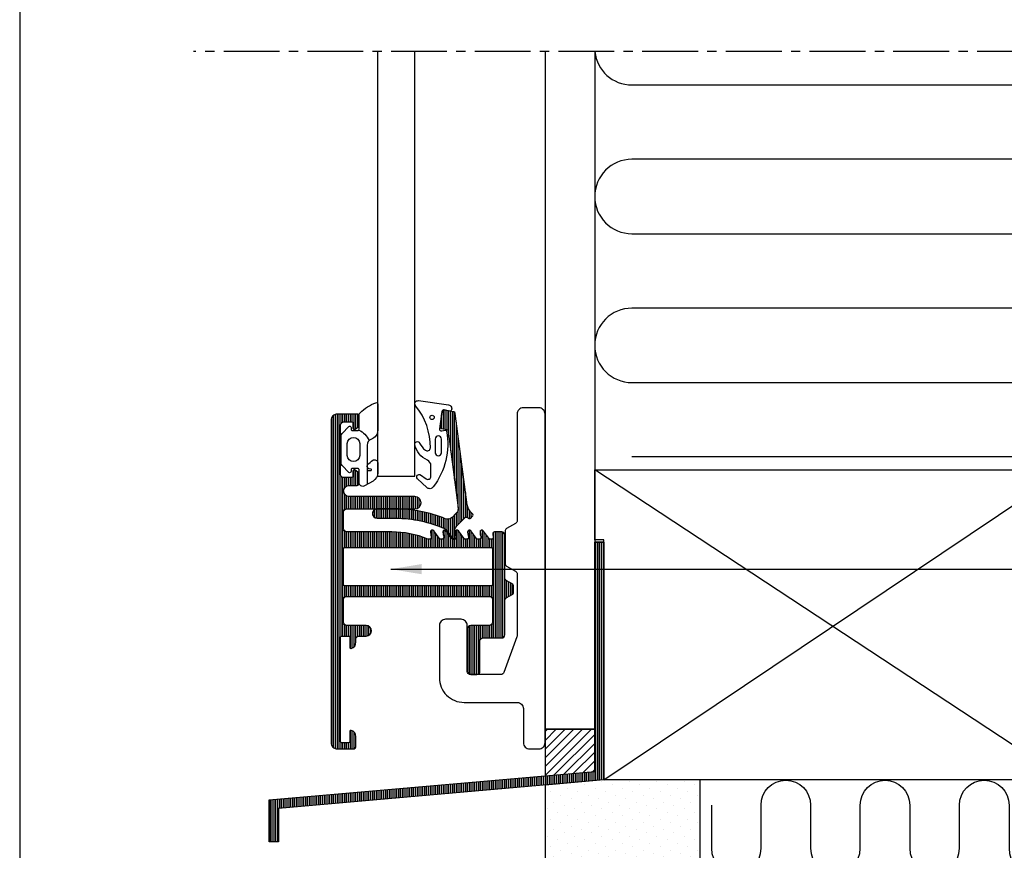
# Model space of a CAD drawing. Extents: x 0 to 368, y 0 to 566.
# Drawn here: x 0 to 159, y 198 to 332 of the extents above; entities that cross this region are included whole.
import ezdxf

# ---------------------------------------------------------------- set-up
doc = ezdxf.new("R2010")
doc.units = 0
doc.header["$LTSCALE"] = 12
doc.header["$MEASUREMENT"] = 0
doc.linetypes.add('CENTER2', pattern=[1.125, 0.75, -0.125, 0.125, -0.125])
for name, color, linetype in [('015', 5, 'CONTINUOUS'), ('025', 1, 'CONTINUOUS'), ('03', 1, 'CONTINUOUS'), ('04', 4, 'CONTINUOUS'), ('06', 2, 'CONTINUOUS'), ('CENTER', 5, 'CENTER2'), ('DIM', 3, 'CONTINUOUS'), ('PAPIR', 7, 'CONTINUOUS')]:
    doc.layers.add(name, color=color, linetype=linetype)
doc.styles.add('ROMANS', font='romans')
doc.dimstyles.get("Standard").update_dxf_attribs({"dimscale": 2, "dimtxt": 2, "dimasz": 2.5, "dimexe": 1, "dimexo": 1, "dimgap": 1, "dimtad": 1, "dimdec": 1, "dimdsep": 46, "dimtxsty": 'ROMANS', "dimcen": -2, "dimclrd": 3, "dimclre": 3, "dimclrt": 3, "dimadec": 0, "dimazin": 0, "dimtfac": 1, "dimtdec": 1, "dimtmove": 0, "dimatfit": 3, "dimfxl": 1, "dimtolj": 1, "dimarcsym": 0})
pattern_1 = [(90, (-180.0625, -286.9254), (-0.3, 2e-17), [])]

# ---------------------------------------------------------------- blocks, each defined once
blk = doc.blocks.new('PAPIR')
at = {"layer": 'PAPIR', "color": 2}
blk.add_line((0, 283), (0, 0), dxfattribs=at)

msp = doc.modelspace()

# ---------------------------------------------------------------- hatches: boundary and pattern name
at = {"layer": '015'}
h = msp.add_hatch(dxfattribs=at)
h.set_pattern_fill('_USER', color=256, angle=45, style=0, pattern_type=0)
h.set_pattern_definition([(45, (-180.0625, -286.9254), (-0.7071068, 0.7071068), [])])
h.paths.add_polyline_path([(92.74, 210.45), (92.74, 217.28), (84.74, 217.28), (84.74, 209.75)])
h = msp.add_hatch(dxfattribs=at)
h.set_pattern_fill('DOTS', color=256, scale=25, angle=45, style=0)
edge = h.paths.add_edge_path()
edge.add_line((102.91, 194.08), (105.24, 194.08))
edge.add_arc((106.74, 195.37), 1.98, 220.6773, 319.3227)
edge.add_line((108.24, 194.08), (109.74, 194.08))
edge.add_line((109.74, 194.08), (109.74, 209.08))
edge.add_line((109.74, 209.08), (94.24, 209.08))
edge.add_line((94.24, 209.08), (84.74, 208.25))
edge.add_line((84.74, 208.25), (84.74, 196.38))
edge.add_line((84.74, 196.38), (102.94, 196.38))
edge.add_arc((102.94, 195.88), 0.5, 0, 90, ccw=False)
edge.add_line((103.44, 195.88), (103.44, 195.58))
edge.add_arc((102.94, 195.58), 0.5, 270, 360, ccw=False)
edge.add_arc((103.16, 194.57), 0.551, 113.0051, 243.4847)
at = {"layer": '025'}
h = msp.add_hatch(dxfattribs=at)
h.set_pattern_fill('_USER', color=256, scale=0.3, angle=90, style=0, pattern_type=0)
h.set_pattern_definition(pattern_1)
edge = h.paths.add_edge_path()
edge.add_line((60.64, 252.78), (57.64, 252.78))
edge.add_arc((57.64, 252.03), 0.75, 90, 270)
edge.add_line((57.64, 251.28), (60.64, 251.28))
edge.add_arc((60.64, 231.78), 19.5, 66.0598, 90, ccw=False)
edge.add_arc((68.15, 248.69), 1, 35, 66.0598, ccw=False)
edge.add_line((68.97, 249.26), (69.84, 248.01))
edge.add_arc((70.09, 248.18), 0.3, 215, 373.2313)
edge.add_line((70.38, 248.25), (70.22, 249.17))
edge.add_arc((71.2, 249.34), 1, 135, 190, ccw=False)
edge.add_line((70.5, 250.05), (71.83, 251.38))
edge.add_arc((72.04, 251.16), 0.3, 45, 135, ccw=False)
edge.add_line((72.25, 251.38), (72.32, 251.31))
edge.add_arc((72.53, 251.52), 0.3, 225, 315)
edge.add_line((72.75, 251.31), (73.03, 251.59))
edge.add_arc((72.82, 251.8), 0.3, 315, 405)
edge.add_line((73.03, 252.01), (72.77, 252.28))
edge.add_arc((74.18, 253.69), 2, 187.5, 225, ccw=False)
edge.add_line((72.2, 253.43), (70.25, 268.18))
edge.add_arc((69.96, 268.14), 0.3, 7.5, 80)
edge.add_line((70.01, 268.44), (68.46, 268.71))
edge.add_arc((68.41, 268.42), 0.3, 80, 172)
edge.add_line((68.11, 268.46), (67.78, 266.08))
edge.add_arc((68.08, 266.04), 0.3, 172, 260)
edge.add_line((68.03, 265.74), (68.87, 265.6))
edge.add_arc((68.82, 265.3), 0.3, 7.5, 80, ccw=False)
edge.add_line((69.12, 265.34), (70.74, 252.97))
edge.add_arc((69.75, 252.84), 1, -45, 7.5, ccw=False)
edge.add_line((70.46, 252.13), (69.74, 251.41))
edge.add_arc((69.03, 252.12), 1, 247.5789, 315, ccw=False)
edge.add_arc((60.64, 231.78), 21, 67.5789, 90)
h = msp.add_hatch(dxfattribs=at)
h.set_pattern_fill('_USER', color=256, scale=0.3, angle=90, style=0, pattern_type=0)
h.set_pattern_definition(pattern_1)
edge = h.paths.add_edge_path()
edge.add_arc((72.54, 249.08), 0.3, 35.5, 190)
edge.add_line((72.25, 249.03), (72.39, 248.23))
edge.add_arc((72.09, 248.18), 0.3, -90, 10, ccw=False)
edge.add_line((72.09, 247.88), (71.97, 247.88))
edge.add_arc((71.97, 248.28), 0.4, 215.5, 270, ccw=False)
edge.add_line((71.65, 248.05), (70.78, 249.25))
edge.add_arc((70.54, 249.08), 0.3, 35.5, 190)
edge.add_line((70.25, 249.03), (70.39, 248.23))
edge.add_arc((70.09, 248.18), 0.3, -90, 10, ccw=False)
edge.add_line((70.09, 247.88), (69.97, 247.88))
edge.add_arc((69.97, 248.28), 0.4, 215.5, 270, ccw=False)
edge.add_line((69.65, 248.05), (68.78, 249.25))
edge.add_arc((68.54, 249.08), 0.3, 35.5, 190)
edge.add_line((68.25, 249.03), (68.39, 248.23))
edge.add_arc((68.09, 248.18), 0.3, -90, 10, ccw=False)
edge.add_line((68.09, 247.88), (67.97, 247.88))
edge.add_arc((67.97, 248.28), 0.4, 215.5, 270, ccw=False)
edge.add_line((67.65, 248.05), (66.78, 249.25))
edge.add_arc((66.54, 249.08), 0.3, 35.5, 190)
edge.add_line((66.25, 249.03), (66.39, 248.23))
edge.add_arc((66.09, 248.18), 0.3, -90, 10, ccw=False)
edge.add_line((66.09, 247.88), (65.97, 247.88))
edge.add_arc((65.97, 248.28), 0.4, 247.2318, 270, ccw=False)
edge.add_arc((60.01, 234.08), 15, 67.2318, 90)
edge.add_line((60.01, 249.08), (52.74, 249.08))
edge.add_arc((52.74, 249.58), 0.5, 180, 270, ccw=False)
edge.add_line((52.24, 249.58), (52.24, 252.28))
edge.add_arc((52.74, 252.28), 0.5, 90, 180, ccw=False)
edge.add_line((52.74, 252.78), (63.74, 252.78))
edge.add_arc((63.74, 253.78), 1, 270, 450)
edge.add_line((63.74, 254.78), (53.14, 254.78))
edge.add_arc((53.14, 255.68), 0.9, 90, 270, ccw=False)
edge.add_line((53.14, 256.58), (54.44, 256.58))
edge.add_arc((54.44, 256.88), 0.3, 270, 360)
edge.add_line((54.74, 256.88), (54.74, 258.08))
edge.add_arc((53.71, 258.08), 1.03, 359.8537, 434.2375)
edge.add_arc((53.94, 258.88), 0.2, 75.523, 180)
edge.add_line((53.74, 258.88), (53.74, 258.03))
edge.add_arc((53.54, 258.03), 0.2, -90, 0, ccw=False)
edge.add_line((53.54, 257.83), (52.24, 257.83))
edge.add_arc((52.24, 258.33), 0.5, 180, 270, ccw=False)
edge.add_line((51.74, 258.33), (51.74, 266.33))
edge.add_arc((52.24, 266.33), 0.5, 90, 180, ccw=False)
edge.add_line((52.24, 266.83), (53.54, 266.83))
edge.add_arc((53.54, 266.63), 0.2, 0, 90, ccw=False)
edge.add_line((53.74, 266.63), (53.74, 265.78))
edge.add_arc((53.94, 265.78), 0.2, 180, 284.477)
edge.add_arc((53.71, 266.58), 1.03, 285.7625, 360.1463)
edge.add_line((54.74, 266.58), (54.74, 267.78))
edge.add_arc((54.44, 267.78), 0.3, 0, 90)
edge.add_line((54.44, 268.08), (51.24, 268.08))
edge.add_arc((51.24, 267.08), 1, 90, 180)
edge.add_line((50.24, 267.08), (50.24, 215.08))
edge.add_arc((51.24, 215.08), 1, 180, 270)
edge.add_line((51.24, 214.08), (53.74, 214.08))
edge.add_arc((53.74, 214.58), 0.5, 270, 360)
edge.add_line((54.24, 214.58), (54.24, 216.08))
edge.add_arc((53.21, 216.08), 1.03, 359.8537, 434.2375)
edge.add_arc((53.44, 216.88), 0.2, 75.523, 180)
edge.add_line((53.24, 216.88), (53.24, 215.28))
edge.add_arc((53.04, 215.28), 0.2, 270, 360, ccw=False)
edge.add_line((53.04, 215.08), (51.94, 215.08))
edge.add_arc((51.94, 215.28), 0.2, 180, 270, ccw=False)
edge.add_line((51.74, 215.28), (51.74, 232.08))
edge.add_arc((51.94, 232.08), 0.2, 90, 180, ccw=False)
edge.add_line((51.94, 232.28), (53.04, 232.28))
edge.add_arc((53.04, 232.08), 0.2, 0, 90, ccw=False)
edge.add_line((53.24, 232.08), (53.24, 230.48))
edge.add_arc((53.44, 230.48), 0.2, 180, 284.477)
edge.add_arc((53.21, 231.28), 1.03, 285.7625, 360.1463)
edge.add_line((54.24, 231.28), (54.24, 231.78))
edge.add_arc((54.74, 231.78), 0.5, 90, 180, ccw=False)
edge.add_line((54.74, 232.28), (55.89, 232.28))
edge.add_arc((55.89, 233.13), 0.85, 270, 450)
edge.add_line((55.89, 233.98), (52.74, 233.98))
edge.add_arc((52.74, 234.48), 0.5, 180, 270, ccw=False)
edge.add_line((52.24, 234.48), (52.24, 238.18))
edge.add_arc((52.74, 238.18), 0.5, 90, 180, ccw=False)
edge.add_line((52.74, 238.68), (75.74, 238.68))
edge.add_arc((75.74, 238.18), 0.5, 0, 90, ccw=False)
edge.add_line((76.24, 238.18), (76.24, 234.48))
edge.add_arc((75.74, 234.48), 0.5, 270, 360, ccw=False)
edge.add_line((75.74, 233.98), (72.74, 233.98))
edge.add_arc((72.74, 233.48), 0.5, 90, 180)
edge.add_line((72.24, 233.48), (72.24, 226.58))
edge.add_arc((72.74, 226.58), 0.5, 180, 270)
edge.add_line((72.74, 226.08), (73.74, 226.08))
edge.add_arc((73.74, 226.58), 0.5, 270, 360)
edge.add_line((74.24, 226.58), (74.24, 231.48))
edge.add_arc((74.74, 231.48), 0.5, 90, 180, ccw=False)
edge.add_line((74.74, 231.98), (77.74, 231.98))
edge.add_arc((77.74, 232.48), 0.5, 270, 360)
edge.add_line((78.24, 232.48), (78.24, 237.98))
edge.add_arc((78.74, 237.98), 0.5, 120, 180, ccw=False)
edge.add_line((78.49, 238.42), (79.54, 239.02))
edge.add_arc((79.44, 239.2), 0.2, 300, 360)
edge.add_line((79.64, 239.2), (79.64, 240.46))
edge.add_arc((79.44, 240.46), 0.2, 0, 60)
edge.add_line((79.54, 240.64), (78.49, 241.24))
edge.add_arc((78.74, 241.68), 0.5, 180, 240, ccw=False)
edge.add_line((78.24, 241.68), (78.24, 248.58))
edge.add_arc((77.74, 248.58), 0.5, 360, 450)
edge.add_line((77.74, 249.08), (76.59, 249.08))
edge.add_arc((76.59, 248.78), 0.3, 90, 190)
edge.add_line((76.3, 248.73), (76.39, 248.23))
edge.add_arc((76.09, 248.18), 0.3, -90, 10, ccw=False)
edge.add_line((76.09, 247.88), (75.97, 247.88))
edge.add_arc((75.97, 248.28), 0.4, 215.5, 270, ccw=False)
edge.add_line((75.65, 248.05), (74.78, 249.25))
edge.add_arc((74.54, 249.08), 0.3, 35.5, 190)
edge.add_line((74.25, 249.03), (74.39, 248.23))
edge.add_arc((74.09, 248.18), 0.3, -90, 10, ccw=False)
edge.add_line((74.09, 247.88), (73.97, 247.88))
edge.add_arc((73.97, 248.28), 0.4, 215.5, 270, ccw=False)
edge.add_line((73.65, 248.05), (72.78, 249.25))
edge = h.paths.add_edge_path(flags=16)
edge.add_arc((52.44, 246.38), 0.2, 90, 180, ccw=False)
edge.add_line((52.44, 246.58), (76.04, 246.58))
edge.add_arc((76.04, 246.38), 0.2, 0, 90, ccw=False)
edge.add_line((76.24, 246.38), (76.24, 240.58))
edge.add_arc((76.04, 240.58), 0.2, -90, 0, ccw=False)
edge.add_line((76.04, 240.38), (52.44, 240.38))
edge.add_arc((52.44, 240.58), 0.2, 180, 270, ccw=False)
edge.add_line((52.24, 240.58), (52.24, 246.38))
h = msp.add_hatch(dxfattribs=at)
h.set_pattern_fill('_USER', color=256, scale=0.3, angle=90, style=0, pattern_type=0)
h.set_pattern_definition(pattern_1)
h.paths.add_polyline_path([(92.74, 247.44), (94.24, 247.44), (92.74, 247.44), (94.24, 247.44), (94.24, 209.08), (41.74, 204.48), (41.74, 199.09), (40.24, 199.09), (40.24, 205.86), (92.74, 210.45)])

# ---------------------------------------------------------------- linework, layer by layer
at = {"layer": '015'}
for p, q in [((168.74, 209.08), (92.74, 259.08)), ((94.24, 209.08), (168.74, 259.08)), ((57.74, 258.08), (63.74, 258.08)), ((92.74, 217.28), (84.74, 217.28)), ((84.74, 217.28), (84.74, 209.75)), ((92.74, 210.45), (92.74, 217.28)), ((84.74, 209.75), (92.74, 210.45))]:
    msp.add_line(p, q, dxfattribs=at)
for points in [[(92.77, 326.53, 0.384057), (98.74, 321.16), (162.74, 321.16, -1), (162.74, 309.16), (98.74, 309.16, 1), (98.74, 297.16), (162.74, 297.16, -1), (162.74, 285.16), (98.74, 285.16, 1), (98.74, 273.16), (162.74, 273.16, -1), (162.74, 261.16), (98.74, 261.16)], [(56.04, 258.98), (56.64, 258.98, 0.876976), (56.67, 259.18), (56.34, 259.27, -0.570726), (56.15, 259.93, -0.043994), (56.95, 260.62, -0.613196), (57.74, 260.22), (57.74, 258.58, -0.267949), (56.99, 257.28), (55.64, 256.5, -0.57735), (54.74, 257.02), (54.74, 259.12, 0.414214), (54.54, 259.32), (53.64, 259.32, 0.414214), (53.44, 259.12), (53.44, 258.82, -0.668179), (53.1, 258.68), (51.99, 259.79, -0.198912), (51.84, 260.14), (51.84, 264.59, -0.198912), (51.99, 264.95), (53.1, 266.06, -0.668179), (53.44, 265.92), (53.44, 265.62, 0.414214), (53.64, 265.42), (54.54, 265.42, 0.414214), (54.74, 265.62), (54.74, 267.91, -0.201852), (54.89, 268.27, -0.11068), (57.47, 269.91, -0.519074), (57.74, 269.72), (57.74, 265.45, -0.321725), (56.72, 264.03, 0.321725), (56.04, 263.08), (56.04, 258.98), (56.04, 256.73)], [(54.68, 265.48, -0.205119), (56.35, 263.81)], [(111.57, 205.03), (111.57, 198.03, 1), (119.57, 198.03), (119.57, 205.03, -1), (127.57, 205.03), (127.57, 198.03, 1), (135.57, 198.03), (135.57, 205.03, -1), (143.57, 205.03), (143.57, 198.03, 1), (151.57, 198.03), (151.57, 205.03, -1), (159.57, 205.03), (159.57, 198.03, 1), (167.57, 198.03), (167.57, 205.03)]]:
    msp.add_lwpolyline(points, format="xyb", dxfattribs=at)
for points in [[(66.24, 262.64, 0.176673), (63.85, 269.43, -0.683473), (64.31, 270.24), (69.16, 269.56, -0.549906), (69.58, 268.64, -0.308622), (69.37, 268.55), (68.47, 268.74, 0.433942), (68.11, 268.49), (67.72, 265.69, 0.537319), (68.09, 265.36), (68.61, 265.49, -0.438449), (68.86, 265.34, -0.210439), (66.7, 256.32, -0.4468), (65.66, 256.24), (64.16, 257.66, -0.934652), (64.67, 258.27), (65.55, 257.64, 0.611586), (66.34, 258.05), (66.34, 259.75, 0.295568), (65.75, 260.66, -0.242756), (63.75, 263.17, -0.892022), (64.5, 263.41, 0.126553), (65.44, 262.25, 0.613578)], [(72.19, 226.58), (72.19, 233.98, 0.414214), (71.19, 234.98), (68.69, 234.98, 0.414214), (67.69, 233.98), (67.69, 225.58, 0.414214), (71.69, 221.58), (80.24, 221.58, -0.414214), (81.24, 220.58), (81.24, 215.08, 0.414214), (82.24, 214.08), (83.74, 214.08, 0.414214), (84.74, 215.08), (84.74, 268.08, 0.414214), (83.74, 269.08), (81.24, 269.08, 0.414214), (80.24, 268.08), (80.24, 250.87, -0.267949), (79.99, 250.44), (78.54, 249.6, 0.267949), (78.29, 249.17), (78.29, 243.99, 0.267949), (78.54, 243.56), (79.99, 242.72, -0.267949), (80.24, 242.29), (80.24, 232.35, -0.087489), (80.21, 232.18), (78.11, 226.41, -0.315299), (77.64, 226.08), (72.69, 226.08, -0.414214)], [(52.84, 263.32, -1), (54.84, 263.32), (54.84, 261.42, -1), (52.84, 261.42)], [(67.01, 261.85, 1), (68.01, 261.85), (68.01, 264.05, 1), (67.01, 264.05)], [(102.91, 194.08), (105.24, 194.08, 0.459131), (108.24, 194.08), (109.74, 194.08), (109.74, 209.08), (94.24, 209.08), (84.74, 208.25), (84.74, 196.38), (102.94, 196.38, -0.414214), (103.44, 195.88), (103.44, 195.58, -0.414214), (102.94, 195.08, 0.640016)]]:
    msp.add_lwpolyline(points, format="xyb", close=True, dxfattribs=at)
msp.add_circle((66.51, 267.55), 0.35, dxfattribs=at)
at = {"layer": '025'}
msp.add_lwpolyline([(92.74, 247.44), (94.24, 247.44), (92.74, 247.44), (94.24, 247.44), (94.24, 209.08), (41.74, 204.48), (41.74, 199.09), (40.24, 199.09), (40.24, 205.86), (92.74, 210.45)], close=True, dxfattribs=at)
at = {"layer": '03'}
for p, q in [((57.74, 258.08), (57.74, 326.53)), ((63.74, 258.08), (63.74, 326.53)), ((62.24, 238.68), (72.24, 238.68))]:
    msp.add_line(p, q, dxfattribs=at)
for points in [[(60.64, 252.78), (57.64, 252.78, 1), (57.64, 251.28), (60.64, 251.28, -0.10484), (68.55, 249.6, -0.13636), (68.97, 249.26), (69.84, 248.01, 0.826033), (70.38, 248.25), (70.22, 249.17, -0.244698), (70.5, 250.05), (71.83, 251.38, -0.414214), (72.25, 251.38), (72.32, 251.31, 0.414214), (72.75, 251.31), (73.03, 251.59, 0.414214), (73.03, 252.01), (72.77, 252.28, -0.165101), (72.2, 253.43), (70.25, 268.18, 0.327333), (70.01, 268.44), (68.46, 268.71, 0.424475), (68.11, 268.46), (67.78, 266.08, 0.404026), (68.03, 265.74), (68.87, 265.6, -0.327333), (69.12, 265.34), (70.74, 252.97, -0.233167), (70.46, 252.13), (69.74, 251.41, -0.302971), (68.65, 251.19, 0.098144)], [(72.78, 249.25, 0.799004), (72.25, 249.03), (72.39, 248.23, -0.466308), (72.09, 247.88), (71.97, 247.88, -0.242387), (71.65, 248.05), (70.78, 249.25, 0.799004), (70.25, 249.03), (70.39, 248.23, -0.466308), (70.09, 247.88), (69.97, 247.88, -0.242387), (69.65, 248.05), (68.78, 249.25, 0.799004), (68.25, 249.03), (68.39, 248.23, -0.466308), (68.09, 247.88), (67.97, 247.88, -0.242387), (67.65, 248.05), (66.78, 249.25, 0.799004), (66.25, 249.03), (66.39, 248.23, -0.466308), (66.09, 247.88), (65.97, 247.88, -0.099673), (65.82, 247.91, 0.099673), (60.01, 249.08), (52.74, 249.08, -0.414214), (52.24, 249.58), (52.24, 252.28, -0.414214), (52.74, 252.78), (63.74, 252.78, 1), (63.74, 254.78), (53.14, 254.78, -1), (53.14, 256.58), (54.44, 256.58, 0.414214), (54.74, 256.88), (54.74, 258.08, 0.336458), (53.99, 259.07, 0.490311), (53.74, 258.88), (53.74, 258.03, -0.414214), (53.54, 257.83), (52.24, 257.83, -0.414214), (51.74, 258.33), (51.74, 266.33, -0.414214), (52.24, 266.83), (53.54, 266.83, -0.414214), (53.74, 266.63), (53.74, 265.78, 0.490311), (53.99, 265.59, 0.336458), (54.74, 266.58), (54.74, 267.78, 0.414214), (54.44, 268.08), (51.24, 268.08, 0.414214), (50.24, 267.08), (50.24, 215.08, 0.414214), (51.24, 214.08), (53.74, 214.08, 0.414214), (54.24, 214.58), (54.24, 216.08, 0.336458), (53.49, 217.07, 0.490311), (53.24, 216.88), (53.24, 215.28, -0.414214), (53.04, 215.08), (51.94, 215.08, -0.414214), (51.74, 215.28), (51.74, 232.08, -0.414214), (51.94, 232.28), (53.04, 232.28, -0.414214), (53.24, 232.08), (53.24, 230.48, 0.490311), (53.49, 230.29, 0.336458), (54.24, 231.28), (54.24, 231.78, -0.414214), (54.74, 232.28), (55.89, 232.28, 1), (55.89, 233.98), (52.74, 233.98, -0.414214), (52.24, 234.48), (52.24, 238.18, -0.414214), (52.74, 238.68), (75.74, 238.68, -0.414214), (76.24, 238.18), (76.24, 234.48, -0.414214), (75.74, 233.98), (72.74, 233.98, 0.414214), (72.24, 233.48), (72.24, 226.58, 0.414214), (72.74, 226.08), (73.74, 226.08, 0.414214), (74.24, 226.58), (74.24, 231.48, -0.414214), (74.74, 231.98), (77.74, 231.98, 0.414214), (78.24, 232.48), (78.24, 237.98, -0.267949), (78.49, 238.42), (79.54, 239.02, 0.267949), (79.64, 239.2), (79.64, 240.46, 0.267949), (79.54, 240.64), (78.49, 241.24, -0.267949), (78.24, 241.68), (78.24, 248.58, 0.414214), (77.74, 249.08), (76.59, 249.08, 0.466308), (76.3, 248.73), (76.39, 248.23, -0.466308), (76.09, 247.88), (75.97, 247.88, -0.242387), (75.65, 248.05), (74.78, 249.25, 0.799004), (74.25, 249.03), (74.39, 248.23, -0.466308), (74.09, 247.88), (73.97, 247.88, -0.242387), (73.65, 248.05)], [(52.24, 246.38, -0.414214), (52.44, 246.58), (76.04, 246.58, -0.414214), (76.24, 246.38), (76.24, 240.58, -0.414214), (76.04, 240.38), (52.44, 240.38, -0.414214), (52.24, 240.58)], [(52.24, 246.38, -0.414214), (52.44, 246.58), (76.04, 246.58, -0.414214), (76.24, 246.38), (76.24, 240.58, -0.414214), (76.04, 240.38), (52.44, 240.38, -0.414214), (52.24, 240.58)]]:
    msp.add_lwpolyline(points, format="xyb", close=True, dxfattribs=at)
at = {"layer": '04'}
for p, q in [((84.74, 326.53), (84.74, 217.28)), ((92.74, 326.53), (92.74, 217.28)), ((84.74, 217.28), (92.74, 217.28))]:
    msp.add_line(p, q, dxfattribs=at)
at = {"layer": '06'}
msp.add_lwpolyline([(168.74, 259.08), (168.74, 209.08), (94.24, 209.08), (94.24, 247.78), (92.74, 247.78), (92.74, 259.08)], close=True, dxfattribs=at)
at = {"layer": 'CENTER'}
msp.add_line((338.91, 326.53), (28.02, 326.53), dxfattribs=at)

# ---------------------------------------------------------------- block references
at = {"layer": 'DIM', "linetype": 'Continuous', "xscale": 2, "yscale": 2, "zscale": 2}
msp.add_blockref('PAPIR', (0, 0), dxfattribs=at)

# ---------------------------------------------------------------- leaders
at = {"layer": '015', "annotation_type": 0, "has_hookline": 1, "hookline_direction": 0, "text_width": 82.1}
msp.add_leader([(59.85, 243.07), (190.95, 243.07)], dimstyle='Standard', dxfattribs=at)

doc.saveas('drawing.dxf')
